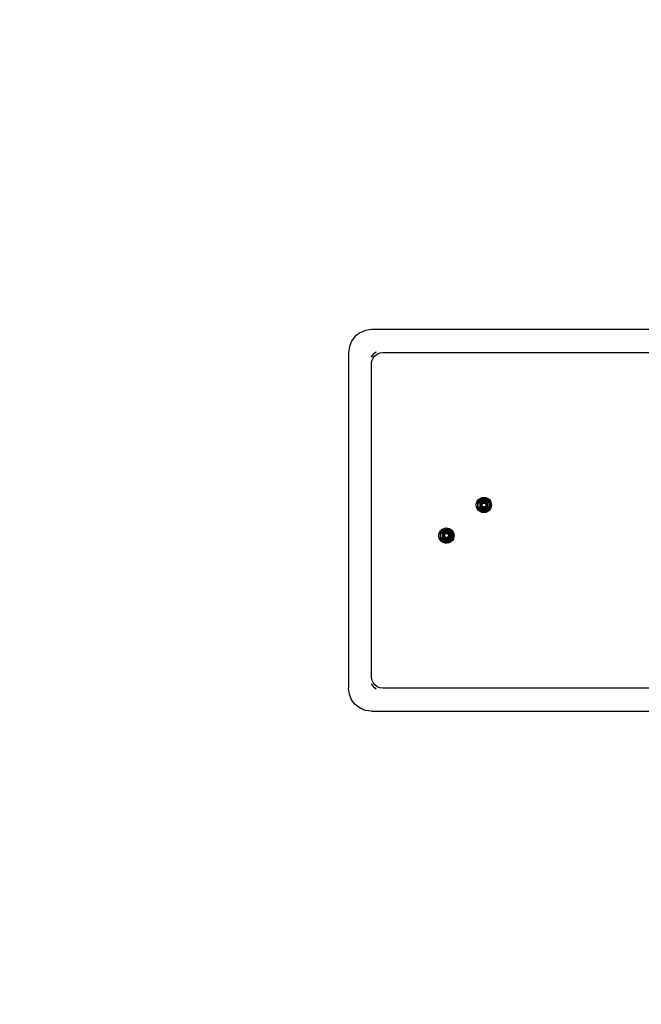
# Model space of a CAD drawing. Units: millimetres. Extents: x 1252 to 6565, y 1151 to 5761.
# Drawn here: x 3914 to 4728, y 2267 to 3558 of the extents above; entities that cross this region are included whole.
import ezdxf

# ---------------------------------------------------------------- set-up
doc = ezdxf.new("R2010")
doc.units = ezdxf.units.MM
doc.layers.add('Strefa bezpieczna', color=8, linetype='Continuous')
doc.dimstyles.get("Standard").update_dxf_attribs({"dimtxt": 180, "dimasz": 180, "dimexe": 0.18, "dimexo": 0.0625, "dimgap": 200, "dimtad": 0, "dimtih": 1, "dimtoh": 1, "dimlfac": 0.001, "dimzin": 0, "dimdsep": 46, "dimtxsty": 'Standard', "dimcen": 0.09, "dimse1": 1, "dimse2": 1, "dimadec": 0, "dimazin": 0, "dimtfac": 1, "dimtdec": 4, "dimtofl": 0, "dimtmove": 0, "dimatfit": 3, "dimfxl": 1, "dimtolj": 1, "dimtzin": 0, "dimarcsym": 0})

# ---------------------------------------------------------------- blocks, each defined once
blk = doc.blocks.new('*D40')
at = {"layer": 'Defpoints', "color": 0, "transparency": 16777216}
for p in [(6564.9, 5642.7), (2856.2, 2895), (6564.9, 2895)]:
    blk.add_point(p, dxfattribs=at)
at = {"layer": 'Strefa bezpieczna', "color": 0, "lineweight": -2, "transparency": 16777216}
for p, q in [((3036.2, 5642.7), (4270.6, 5642.7)), ((6384.9, 5642.7), (5150.6, 5642.7))]:
    blk.add_line(p, q, dxfattribs=at)
at = {"layer": 'Strefa bezpieczna', "color": 0, "transparency": 16777216}
for points in [[(3036.2, 5672.7), (3036.2, 5612.7), (2856.2, 5642.7)], [(6384.9, 5672.7), (6384.9, 5612.7), (6564.9, 5642.7)]]:
    blk.add_solid(points, dxfattribs=at)
at = {"layer": 'Strefa bezpieczna', "color": 0, "transparency": 16777216, "insert": (4710.6, 5642.7), "char_height": 180, "attachment_point": 5}
blk.add_mtext('\\A1;3.71', dxfattribs=at)
blk = doc.blocks.new('*D41')
at = {"layer": 'Defpoints', "color": 0, "transparency": 16777216}
for p in [(5064.9, 5271.1), (4344.9, 2901.4), (5064.9, 2901.4)]:
    blk.add_point(p, dxfattribs=at)
at = {"layer": 'Strefa bezpieczna', "color": 0, "lineweight": -2, "transparency": 16777216}
for p, q in [((4164.9, 5271.1), (3984.9, 5271.1)), ((5244.9, 5271.1), (5424.9, 5271.1))]:
    blk.add_line(p, q, dxfattribs=at)
at = {"layer": 'Strefa bezpieczna', "color": 0, "transparency": 16777216}
for points in [[(4164.9, 5301.1), (4164.9, 5241.1), (4344.9, 5271.1)], [(5244.9, 5301.1), (5244.9, 5241.1), (5064.9, 5271.1)]]:
    blk.add_solid(points, dxfattribs=at)
at = {"layer": 'Strefa bezpieczna', "color": 0, "transparency": 16777216, "insert": (4704.9, 5271.1), "char_height": 180, "attachment_point": 5}
blk.add_mtext('\\A1;0.72', dxfattribs=at)
blk = doc.blocks.new('*D42')
at = {"layer": 'Defpoints', "color": 0, "transparency": 16777216}
for p in [(4708.2, 4651.4), (1490.8, 1151.4), (4713, 1151.4)]:
    blk.add_point(p, dxfattribs=at)
at = {"layer": 'Strefa bezpieczna', "color": 0, "lineweight": -2, "transparency": 16777216}
for p, q in [((1490.8, 4471.4), (1490.8, 3191.4)), ((1490.8, 1331.4), (1490.8, 2611.4))]:
    blk.add_line(p, q, dxfattribs=at)
at = {"layer": 'Strefa bezpieczna', "color": 0, "transparency": 16777216}
for points in [[(1460.8, 4471.4), (1520.8, 4471.4), (1490.8, 4651.4)], [(1460.8, 1331.4), (1520.8, 1331.4), (1490.8, 1151.4)]]:
    blk.add_solid(points, dxfattribs=at)
at = {"layer": 'Strefa bezpieczna', "color": 0, "transparency": 16777216, "insert": (1490.8, 2901.4), "char_height": 180, "attachment_point": 5}
blk.add_mtext('\\A1;3.50', dxfattribs=at)
blk = doc.blocks.new('*D43')
at = {"layer": 'Defpoints', "color": 0, "transparency": 16777216}
for p in [(4704.9, 3151.4), (2285.5, 2651.4), (4704.9, 2651.4)]:
    blk.add_point(p, dxfattribs=at)
at = {"layer": 'Strefa bezpieczna', "color": 0, "lineweight": -2, "transparency": 16777216}
for p, q in [((2285.5, 3331.4), (2285.5, 3511.4)), ((2285.5, 2471.4), (2285.5, 2291.4))]:
    blk.add_line(p, q, dxfattribs=at)
at = {"layer": 'Strefa bezpieczna', "color": 0, "transparency": 16777216}
for points in [[(2255.5, 3331.4), (2315.5, 3331.4), (2285.5, 3151.4)], [(2255.5, 2471.4), (2315.5, 2471.4), (2285.5, 2651.4)]]:
    blk.add_solid(points, dxfattribs=at)
at = {"layer": 'Strefa bezpieczna', "color": 0, "transparency": 16777216, "insert": (2285.5, 2901.4), "char_height": 180, "attachment_point": 5}
blk.add_mtext('\\A1;0.50', dxfattribs=at)

msp = doc.modelspace()

# ---------------------------------------------------------------- linework, layer by layer
for p, q in [((4367.179, 3150.405), (4359.944, 3147.408)), ((4374.944, 3151.427), (4367.179, 3150.405)), ((5034.944, 3151.427), (4374.944, 3151.427)), ((4348.963, 3136.427), (4345.966, 3129.191)), ((4353.731, 3142.64), (4348.963, 3136.427)), ((4359.944, 3147.408), (4353.731, 3142.64)), ((4345.966, 3129.191), (4344.944, 3121.427)), ((4344.944, 3121.427), (4344.944, 2681.427)), ((4377.198, 3119.173), (4374.333, 3115.44)), ((4377.198, 3119.173), (4374.944, 3116.236)), ((4374.944, 3106.427), (4375.455, 3110.309)), ((4375.455, 3110.309), (4376.954, 3113.927)), ((4376.954, 3113.927), (4379.337, 3117.033)), ((4380.931, 3122.038), (4377.198, 3119.173)), ((4379.337, 3117.033), (4382.444, 3119.417)), ((4380.931, 3122.038), (4380.135, 3121.427)), ((4382.444, 3119.417), (4386.062, 3120.916)), ((4386.062, 3120.916), (4389.944, 3121.427)), ((4389.944, 3121.427), (5019.944, 3121.427)), ((4374.944, 2696.427), (4374.944, 3106.427)), ((4513.582, 2926.667), (4515.178, 2928.733)), ((4514.478, 2924.868), (4518.234, 2929)), ((4515.178, 2928.733), (4517.254, 2930.316)), ((4518.234, 2929), (4515.991, 2927.308)), ((4522.277, 2930.482), (4516.71, 2928.547)), ((4522.277, 2928.875), (4516.809, 2925.705)), ((4517.254, 2930.316), (4519.669, 2931.307)), ((4522.207, 2929.419), (4517.555, 2927.788)), ((4522.277, 2928.875), (4517.555, 2927.788)), ((4517.67, 2927.945), (4522.207, 2929.419)), ((4518.234, 2929), (4518.296, 2929.068)), ((4518.296, 2929.068), (4518.924, 2929.225)), ((4518.924, 2929.225), (4520.636, 2929.653)), ((4519.669, 2931.307), (4522.259, 2931.64)), ((4521.907, 2930.294), (4520.636, 2929.653)), ((4520.636, 2929.653), (4520.831, 2929.702)), ((4522.277, 2930.419), (4520.831, 2929.702)), ((4520.831, 2929.702), (4520.961, 2929.734)), ((4520.999, 2929.754), (4520.961, 2929.734)), ((4522.277, 2930.419), (4520.999, 2929.754)), ((4521.165, 2929.785), (4520.999, 2929.754)), ((4521.269, 2929.811), (4521.165, 2929.785)), ((4521.269, 2929.811), (4521.71, 2929.922)), ((4521.363, 2929.881), (4521.269, 2929.811)), ((4521.501, 2929.929), (4521.363, 2929.881)), ((4522.277, 2930.322), (4521.501, 2929.929)), ((4522.277, 2930.199), (4521.501, 2929.929)), ((4522.277, 2930.199), (4521.71, 2929.922)), ((4521.71, 2929.922), (4522.277, 2930.063)), ((4522.277, 2930.482), (4521.907, 2930.294)), ((4521.907, 2930.294), (4522.277, 2930.419)), ((4522.207, 2929.419), (4522.275, 2929.442)), ((4522.259, 2931.64), (4524.846, 2931.291)), ((4527.172, 2927.726), (4522.275, 2929.442)), ((4522.275, 2929.442), (4522.277, 2928.875)), ((4522.275, 2929.442), (4526.883, 2927.949)), ((4522.277, 2930.482), (4522.648, 2930.294)), ((4522.277, 2930.482), (4527.844, 2928.547)), ((4522.277, 2930.419), (4523.723, 2929.702)), ((4523.534, 2929.765), (4522.277, 2930.419)), ((4522.648, 2930.294), (4522.277, 2930.419)), ((4522.277, 2930.322), (4523.039, 2929.936)), ((4522.277, 2930.199), (4522.845, 2929.922)), ((4523.039, 2929.936), (4522.277, 2930.199)), ((4522.277, 2930.063), (4522.845, 2929.922)), ((4522.277, 2928.875), (4527.172, 2927.726)), ((4522.277, 2928.875), (4522.277, 2928.195)), ((4526.258, 2929.068), (4522.648, 2930.294)), ((4522.845, 2929.922), (4523.285, 2929.811)), ((4523.039, 2929.936), (4523.172, 2929.89)), ((4523.534, 2929.765), (4523.172, 2929.89)), ((4523.172, 2929.89), (4523.285, 2929.811)), ((4523.389, 2929.785), (4523.285, 2929.811)), ((4523.389, 2929.785), (4523.534, 2929.765)), ((4523.593, 2929.734), (4523.534, 2929.765)), ((4523.593, 2929.734), (4523.723, 2929.702)), ((4523.723, 2929.702), (4525.321, 2929.302)), ((4524.846, 2931.291), (4527.254, 2930.284)), ((4525.321, 2929.302), (4526.258, 2929.068)), ((4527.844, 2928.547), (4526.258, 2929.068)), ((4526.258, 2929.068), (4526.312, 2928.971)), ((4528.626, 2927.259), (4526.258, 2929.068)), ((4526.312, 2928.971), (4530.086, 2924.857)), ((4527.254, 2930.284), (4529.32, 2928.688)), ((4529.32, 2928.688), (4530.903, 2926.612)), ((4512.227, 2921.672), (4512.576, 2924.259)), ((4512.559, 2919.082), (4512.227, 2921.672)), ((4513.55, 2916.667), (4512.559, 2919.082)), ((4512.576, 2924.259), (4513.582, 2926.667)), ((4515.133, 2914.591), (4513.55, 2916.667)), ((4513.726, 2924.069), (4515.202, 2926.909)), ((4513.726, 2924.069), (4513.726, 2919.137)), ((4513.726, 2919.137), (4515.202, 2916.297)), ((4514.468, 2921.368), (4514.478, 2924.868)), ((4514.468, 2918.349), (4514.468, 2921.368)), ((4515.202, 2916.701), (4514.468, 2918.349)), ((4518.242, 2914.235), (4514.468, 2918.349)), ((4515.202, 2926.505), (4514.478, 2924.868)), ((4514.747, 2923.782), (4516.809, 2925.705)), ((4514.822, 2923.894), (4514.747, 2923.782)), ((4514.748, 2919.423), (4514.747, 2923.782)), ((4514.748, 2919.423), (4516.809, 2917.502)), ((4514.748, 2919.423), (4514.822, 2919.312)), ((4514.822, 2924.025), (4515.337, 2924.734)), ((4515.337, 2924.665), (4514.822, 2923.894)), ((4514.822, 2923.894), (4514.822, 2924.025)), ((4514.822, 2919.181), (4514.822, 2919.312)), ((4514.822, 2919.312), (4515.337, 2918.541)), ((4516.71, 2928.547), (4515.202, 2926.909)), ((4515.824, 2927.218), (4515.202, 2926.909)), ((4515.202, 2926.909), (4515.337, 2926.808)), ((4515.202, 2926.909), (4515.202, 2926.505)), ((4515.337, 2926.808), (4515.202, 2926.505)), ((4515.202, 2916.701), (4515.202, 2916.297)), ((4515.337, 2916.398), (4515.202, 2916.701)), ((4515.202, 2916.297), (4515.337, 2916.398)), ((4515.202, 2916.297), (4516.71, 2914.659)), ((4515.202, 2916.297), (4515.824, 2915.988)), ((4515.928, 2927.259), (4515.337, 2926.808)), ((4515.914, 2925.529), (4515.337, 2924.665)), ((4515.337, 2924.734), (4515.914, 2925.529)), ((4515.337, 2924.665), (4515.337, 2924.734)), ((4515.337, 2918.436), (4515.337, 2918.541)), ((4515.337, 2918.541), (4517.382, 2915.48)), ((4515.928, 2915.947), (4515.337, 2916.398)), ((4515.928, 2927.259), (4515.824, 2927.218)), ((4515.928, 2915.947), (4515.824, 2915.988)), ((4517.382, 2927.726), (4515.914, 2925.529)), ((4515.928, 2927.259), (4515.991, 2927.308)), ((4515.928, 2915.947), (4518.296, 2914.138)), ((4522.277, 2928.195), (4516.809, 2925.705)), ((4517.382, 2927.726), (4516.809, 2925.705)), ((4522.277, 2927.414), (4516.809, 2925.705)), ((4516.809, 2925.705), (4516.809, 2917.502)), ((4516.809, 2925.705), (4517.858, 2924.918)), ((4516.809, 2917.502), (4517.858, 2918.288)), ((4516.809, 2917.502), (4522.277, 2915.792)), ((4517.382, 2915.48), (4516.809, 2917.502)), ((4516.809, 2917.502), (4522.277, 2915.011)), ((4517.382, 2927.726), (4517.555, 2927.788)), ((4517.555, 2927.788), (4517.67, 2927.945)), ((4522.277, 2927.414), (4517.858, 2924.918)), ((4517.858, 2918.288), (4517.858, 2924.918)), ((4518.454, 2922.758), (4517.858, 2924.918)), ((4517.858, 2924.918), (4519.834, 2924.76)), ((4518.443, 2920.463), (4517.858, 2918.288)), ((4517.858, 2918.288), (4519.811, 2918.454)), ((4522.277, 2916.661), (4517.858, 2918.288)), ((4522.277, 2915.792), (4517.858, 2918.288)), ((4518.443, 2922.714), (4518.454, 2922.758)), ((4518.443, 2922.714), (4518.473, 2920.419)), ((4518.443, 2920.463), (4518.443, 2922.714)), ((4518.473, 2920.419), (4518.443, 2920.463)), ((4518.454, 2922.758), (4518.473, 2922.787)), ((4519.039, 2923.618), (4518.473, 2922.839)), ((4518.473, 2922.787), (4519.039, 2923.618)), ((4518.473, 2922.839), (4518.473, 2922.787)), ((4518.473, 2920.419), (4518.473, 2920.367)), ((4519.039, 2919.589), (4518.473, 2920.419)), ((4518.473, 2920.367), (4519.039, 2919.589)), ((4519.88, 2924.776), (4519.039, 2923.618)), ((4519.039, 2923.618), (4519.792, 2924.725)), ((4519.039, 2919.589), (4519.88, 2918.43)), ((4519.811, 2918.454), (4519.039, 2919.589)), ((4519.39, 2921.603), (4520.834, 2924.103)), ((4520.834, 2919.103), (4519.39, 2921.603)), ((4519.792, 2924.725), (4519.834, 2924.76)), ((4519.88, 2918.43), (4519.811, 2918.454)), ((4519.88, 2924.776), (4519.834, 2924.76)), ((4519.88, 2924.776), (4522.277, 2925.603)), ((4519.926, 2924.839), (4519.88, 2924.776)), ((4519.88, 2918.43), (4519.926, 2918.367)), ((4522.277, 2917.603), (4519.88, 2918.43)), ((4519.926, 2924.839), (4522.277, 2927.414)), ((4522.277, 2926.545), (4519.926, 2924.839)), ((4522.277, 2916.661), (4519.926, 2918.367)), ((4520.834, 2924.103), (4523.721, 2924.103)), ((4523.721, 2919.103), (4520.834, 2919.103)), ((4527.172, 2927.726), (4522.277, 2928.195)), ((4527.746, 2925.705), (4522.277, 2928.195)), ((4522.277, 2928.195), (4522.277, 2927.414)), ((4527.746, 2925.705), (4522.277, 2927.414)), ((4522.277, 2927.414), (4526.697, 2924.918)), ((4522.277, 2927.414), (4522.277, 2926.545)), ((4522.277, 2926.545), (4526.697, 2924.918)), ((4522.277, 2926.545), (4524.628, 2924.839)), ((4522.277, 2926.545), (4522.277, 2925.603)), ((4522.277, 2925.603), (4524.674, 2924.776)), ((4524.674, 2918.43), (4522.277, 2917.603)), ((4522.277, 2916.661), (4524.628, 2918.367)), ((4524.628, 2918.367), (4522.277, 2915.792)), ((4522.277, 2915.792), (4526.697, 2918.288)), ((4522.277, 2917.603), (4522.277, 2916.661)), ((4522.277, 2915.792), (4527.746, 2917.502)), ((4522.277, 2914.331), (4527.746, 2917.502)), ((4522.277, 2915.011), (4527.746, 2917.502)), ((4522.277, 2916.661), (4522.277, 2915.792)), ((4522.277, 2915.792), (4522.277, 2915.011)), ((4523.721, 2924.103), (4525.164, 2921.603)), ((4525.164, 2921.603), (4523.721, 2919.103)), ((4524.674, 2924.776), (4524.628, 2924.839)), ((4524.628, 2918.367), (4524.674, 2918.43)), ((4524.674, 2924.776), (4524.743, 2924.752)), ((4525.516, 2923.618), (4524.674, 2924.776)), ((4524.674, 2918.43), (4525.516, 2919.589)), ((4524.674, 2918.43), (4524.743, 2918.454)), ((4526.697, 2924.918), (4524.743, 2924.752)), ((4524.743, 2924.752), (4525.516, 2923.618)), ((4524.743, 2918.454), (4525.516, 2919.589)), ((4526.697, 2918.288), (4524.743, 2918.454)), ((4526.081, 2922.839), (4525.516, 2923.618)), ((4525.516, 2923.618), (4526.081, 2922.787)), ((4526.081, 2920.419), (4525.516, 2919.589)), ((4525.516, 2919.589), (4526.081, 2920.367)), ((4526.081, 2922.787), (4526.081, 2922.839)), ((4526.081, 2922.787), (4526.101, 2922.758)), ((4526.081, 2920.419), (4526.111, 2922.714)), ((4526.111, 2920.463), (4526.081, 2920.419)), ((4526.081, 2920.367), (4526.081, 2920.419)), ((4526.101, 2922.758), (4526.697, 2924.918)), ((4526.101, 2922.758), (4526.111, 2922.714)), ((4526.111, 2920.463), (4526.111, 2922.714)), ((4526.111, 2920.463), (4526.697, 2918.288)), ((4530.076, 2918.338), (4526.32, 2914.206)), ((4526.32, 2914.206), (4528.563, 2915.898)), ((4527.746, 2925.705), (4526.697, 2924.918)), ((4526.697, 2924.918), (4526.697, 2918.288)), ((4527.746, 2917.502), (4526.697, 2918.288)), ((4526.883, 2927.949), (4527.089, 2927.848)), ((4527.172, 2927.726), (4527.746, 2925.705)), ((4529.217, 2924.665), (4527.172, 2927.726)), ((4527.172, 2915.48), (4528.64, 2917.677)), ((4527.172, 2915.48), (4527.746, 2917.502)), ((4527.746, 2917.502), (4527.746, 2925.705)), ((4529.806, 2923.783), (4527.746, 2925.705)), ((4529.807, 2919.424), (4527.746, 2917.502)), ((4529.352, 2926.909), (4527.844, 2928.547)), ((4527.844, 2914.659), (4529.352, 2916.297)), ((4528.626, 2915.947), (4528.563, 2915.898)), ((4528.626, 2927.259), (4528.73, 2927.218)), ((4528.626, 2927.259), (4529.217, 2926.808)), ((4528.626, 2915.947), (4529.217, 2916.398)), ((4528.626, 2915.947), (4528.73, 2915.988)), ((4528.64, 2917.677), (4529.217, 2918.541)), ((4529.217, 2918.472), (4528.64, 2917.677)), ((4529.352, 2926.909), (4528.73, 2927.218)), ((4528.73, 2915.988), (4529.352, 2916.297)), ((4529.352, 2926.909), (4529.217, 2926.808)), ((4529.217, 2926.808), (4529.352, 2926.505)), ((4529.217, 2924.77), (4529.217, 2924.665)), ((4529.732, 2923.894), (4529.217, 2924.665)), ((4529.217, 2918.541), (4529.732, 2919.312)), ((4529.732, 2919.181), (4529.217, 2918.472)), ((4529.217, 2918.541), (4529.217, 2918.472)), ((4529.217, 2916.398), (4529.352, 2916.701)), ((4529.352, 2916.297), (4529.217, 2916.398)), ((4530.871, 2916.612), (4529.275, 2914.546)), ((4530.829, 2924.069), (4529.352, 2926.909)), ((4529.352, 2926.505), (4529.352, 2926.909)), ((4529.352, 2926.505), (4530.086, 2924.857)), ((4530.829, 2919.137), (4529.352, 2916.297)), ((4529.352, 2916.701), (4530.076, 2918.338)), ((4529.352, 2916.297), (4529.352, 2916.701)), ((4529.732, 2924.025), (4529.732, 2923.894)), ((4529.806, 2923.783), (4529.732, 2923.894)), ((4529.732, 2919.312), (4529.807, 2919.424)), ((4529.732, 2919.312), (4529.732, 2919.181)), ((4529.807, 2919.424), (4529.806, 2923.783)), ((4530.076, 2918.338), (4530.086, 2921.838)), ((4530.086, 2924.857), (4530.086, 2921.838)), ((4530.829, 2924.069), (4530.829, 2919.137)), ((4531.878, 2919.021), (4530.871, 2916.612)), ((4530.903, 2926.612), (4531.894, 2924.197)), ((4532.227, 2921.608), (4531.878, 2919.021)), ((4531.894, 2924.197), (4532.227, 2921.608)), ((4517.199, 2912.995), (4515.133, 2914.591)), ((4522.277, 2912.725), (4516.71, 2914.659)), ((4516.71, 2914.659), (4518.296, 2914.138)), ((4519.607, 2911.989), (4517.199, 2912.995)), ((4517.382, 2915.48), (4522.277, 2915.011)), ((4522.277, 2914.331), (4517.382, 2915.48)), ((4517.382, 2915.48), (4522.207, 2913.787)), ((4517.672, 2915.257), (4517.466, 2915.358)), ((4522.207, 2913.787), (4517.672, 2915.257)), ((4518.296, 2914.138), (4518.242, 2914.235)), ((4518.296, 2914.138), (4521.907, 2912.912)), ((4519.233, 2913.904), (4518.296, 2914.138)), ((4520.831, 2913.504), (4519.233, 2913.904)), ((4522.195, 2911.64), (4519.607, 2911.989)), ((4522.277, 2912.787), (4520.831, 2913.504)), ((4520.961, 2913.472), (4520.831, 2913.504)), ((4520.961, 2913.472), (4521.02, 2913.441)), ((4521.02, 2913.441), (4521.382, 2913.316)), ((4521.02, 2913.441), (4522.277, 2912.787)), ((4521.165, 2913.421), (4521.02, 2913.441)), ((4521.165, 2913.421), (4521.269, 2913.395)), ((4521.382, 2913.316), (4521.269, 2913.395)), ((4521.71, 2913.285), (4521.269, 2913.395)), ((4521.515, 2913.27), (4521.382, 2913.316)), ((4521.515, 2913.27), (4522.277, 2913.007)), ((4522.277, 2912.885), (4521.515, 2913.27)), ((4522.277, 2913.143), (4521.71, 2913.285)), ((4522.277, 2913.007), (4521.71, 2913.285)), ((4522.277, 2912.725), (4521.907, 2912.912)), ((4521.907, 2912.912), (4522.277, 2912.787)), ((4524.784, 2911.972), (4522.195, 2911.64)), ((4522.207, 2913.787), (4522.277, 2913.764)), ((4522.277, 2914.331), (4526.999, 2915.419)), ((4522.277, 2915.011), (4522.277, 2914.331)), ((4522.277, 2912.725), (4527.844, 2914.659)), ((4522.277, 2914.331), (4522.277, 2913.764)), ((4522.277, 2913.764), (4522.347, 2913.787)), ((4522.277, 2912.787), (4523.723, 2913.504)), ((4522.277, 2912.787), (4523.556, 2913.452)), ((4522.277, 2913.007), (4522.845, 2913.285)), ((4522.845, 2913.285), (4522.277, 2913.143)), ((4522.277, 2913.007), (4523.053, 2913.277)), ((4522.277, 2912.885), (4523.053, 2913.277)), ((4522.648, 2912.912), (4522.277, 2912.787)), ((4522.277, 2912.725), (4522.648, 2912.912)), ((4522.347, 2913.787), (4526.999, 2915.419)), ((4526.885, 2915.261), (4522.347, 2913.787)), ((4522.648, 2912.912), (4523.918, 2913.553)), ((4523.285, 2913.395), (4522.845, 2913.285)), ((4523.053, 2913.277), (4523.192, 2913.326)), ((4523.192, 2913.326), (4523.285, 2913.395)), ((4523.285, 2913.395), (4523.389, 2913.421)), ((4523.389, 2913.421), (4523.556, 2913.452)), ((4523.556, 2913.452), (4523.593, 2913.472)), ((4523.723, 2913.504), (4523.593, 2913.472)), ((4523.918, 2913.553), (4523.723, 2913.504)), ((4525.63, 2913.981), (4523.918, 2913.553)), ((4527.199, 2912.963), (4524.784, 2911.972)), ((4526.258, 2914.138), (4525.63, 2913.981)), ((4526.258, 2914.138), (4526.32, 2914.206)), ((4526.999, 2915.419), (4526.885, 2915.261)), ((4526.999, 2915.419), (4527.172, 2915.48)), ((4529.275, 2914.546), (4527.199, 2912.963)), ((4467.401, 2889.747), (4469.712, 2890.962)), ((4473.277, 2890.482), (4467.71, 2888.547)), ((4469.712, 2890.962), (4472.258, 2891.539)), ((4472.907, 2890.294), (4471.636, 2889.653)), ((4473.277, 2890.419), (4471.831, 2889.702)), ((4473.277, 2890.419), (4471.999, 2889.754)), ((4472.258, 2891.539), (4474.866, 2891.436)), ((4473.277, 2890.322), (4472.501, 2889.929)), ((4473.277, 2890.199), (4472.501, 2889.929)), ((4473.277, 2890.199), (4472.71, 2889.922)), ((4472.71, 2889.922), (4473.277, 2890.063)), ((4473.277, 2890.482), (4472.907, 2890.294)), ((4472.907, 2890.294), (4473.277, 2890.419)), ((4473.277, 2890.482), (4473.648, 2890.294)), ((4473.277, 2890.482), (4478.844, 2888.547)), ((4473.277, 2890.419), (4474.723, 2889.702)), ((4474.534, 2889.765), (4473.277, 2890.419)), ((4473.648, 2890.294), (4473.277, 2890.419)), ((4473.277, 2890.322), (4474.039, 2889.936)), ((4473.277, 2890.199), (4473.845, 2889.922)), ((4474.039, 2889.936), (4473.277, 2890.199)), ((4473.277, 2890.063), (4473.845, 2889.922)), ((4477.258, 2889.068), (4473.648, 2890.294)), ((4474.866, 2891.436), (4477.359, 2890.662)), ((4477.359, 2890.662), (4479.567, 2889.27)), ((4463.215, 2880.665), (4463.318, 2883.274)), ((4463.792, 2878.119), (4463.215, 2880.665)), ((4463.318, 2883.274), (4464.092, 2885.767)), ((4465.007, 2875.809), (4463.792, 2878.119)), ((4464.092, 2885.767), (4465.485, 2887.975)), ((4464.726, 2884.069), (4466.202, 2886.909)), ((4464.726, 2884.069), (4464.726, 2879.137)), ((4464.726, 2879.137), (4466.202, 2876.297)), ((4465.468, 2881.368), (4465.478, 2884.868)), ((4465.468, 2878.349), (4465.468, 2881.368)), ((4466.202, 2876.701), (4465.468, 2878.349)), ((4469.242, 2874.235), (4465.468, 2878.349)), ((4465.478, 2884.868), (4469.234, 2889)), ((4466.202, 2886.505), (4465.478, 2884.868)), ((4465.485, 2887.975), (4467.401, 2889.747)), ((4465.747, 2883.782), (4467.809, 2885.705)), ((4465.822, 2883.894), (4465.747, 2883.782)), ((4465.748, 2879.423), (4465.747, 2883.782)), ((4465.748, 2879.423), (4467.809, 2877.502)), ((4465.748, 2879.423), (4465.822, 2879.312)), ((4465.822, 2884.025), (4466.337, 2884.734)), ((4466.337, 2884.665), (4465.822, 2883.894)), ((4465.822, 2883.894), (4465.822, 2884.025)), ((4465.822, 2879.181), (4465.822, 2879.312)), ((4465.822, 2879.312), (4466.337, 2878.541)), ((4467.71, 2888.547), (4466.202, 2886.909)), ((4466.824, 2887.218), (4466.202, 2886.909)), ((4466.202, 2886.909), (4466.337, 2886.808)), ((4466.202, 2886.909), (4466.202, 2886.505)), ((4466.337, 2886.808), (4466.202, 2886.505)), ((4466.928, 2887.259), (4466.337, 2886.808)), ((4466.914, 2885.529), (4466.337, 2884.665)), ((4466.337, 2884.734), (4466.914, 2885.529)), ((4466.337, 2884.665), (4466.337, 2884.734)), ((4466.337, 2878.436), (4466.337, 2878.541)), ((4466.337, 2878.541), (4468.382, 2875.48)), ((4466.928, 2887.259), (4466.824, 2887.218)), ((4468.382, 2887.726), (4466.914, 2885.529)), ((4466.928, 2887.259), (4466.991, 2887.308)), ((4469.234, 2889), (4466.991, 2887.308)), ((4473.277, 2888.875), (4467.809, 2885.705)), ((4473.277, 2888.195), (4467.809, 2885.705)), ((4468.382, 2887.726), (4467.809, 2885.705)), ((4473.277, 2887.414), (4467.809, 2885.705)), ((4467.809, 2885.705), (4467.809, 2877.502)), ((4467.809, 2885.705), (4468.858, 2884.918)), ((4467.809, 2877.502), (4468.858, 2878.288)), ((4467.809, 2877.502), (4473.277, 2875.792)), ((4468.382, 2875.48), (4467.809, 2877.502)), ((4467.809, 2877.502), (4473.277, 2875.011)), ((4468.382, 2887.726), (4468.555, 2887.788)), ((4473.207, 2889.419), (4468.555, 2887.788)), ((4473.277, 2888.875), (4468.555, 2887.788)), ((4468.555, 2887.788), (4468.67, 2887.945)), ((4468.67, 2887.945), (4473.207, 2889.419)), ((4473.277, 2887.414), (4468.858, 2884.918)), ((4468.858, 2878.288), (4468.858, 2884.918)), ((4469.454, 2882.758), (4468.858, 2884.918)), ((4468.858, 2884.918), (4470.834, 2884.76)), ((4469.443, 2880.463), (4468.858, 2878.288)), ((4468.858, 2878.288), (4470.811, 2878.454)), ((4473.277, 2876.661), (4468.858, 2878.288)), ((4473.277, 2875.792), (4468.858, 2878.288)), ((4469.234, 2889), (4469.296, 2889.068)), ((4469.296, 2889.068), (4469.924, 2889.225)), ((4469.443, 2882.714), (4469.454, 2882.758)), ((4469.443, 2882.714), (4469.473, 2880.419)), ((4469.443, 2880.463), (4469.443, 2882.714)), ((4469.473, 2880.419), (4469.443, 2880.463)), ((4469.454, 2882.758), (4469.473, 2882.787)), ((4470.039, 2883.618), (4469.473, 2882.839)), ((4469.473, 2882.787), (4470.039, 2883.618)), ((4469.473, 2882.839), (4469.473, 2882.787)), ((4469.473, 2880.419), (4469.473, 2880.367)), ((4470.039, 2879.589), (4469.473, 2880.419)), ((4469.473, 2880.367), (4470.039, 2879.589)), ((4469.924, 2889.225), (4471.636, 2889.653)), ((4470.88, 2884.776), (4470.039, 2883.618)), ((4470.039, 2883.618), (4470.792, 2884.725)), ((4470.039, 2879.589), (4470.88, 2878.43)), ((4470.811, 2878.454), (4470.039, 2879.589)), ((4470.39, 2881.603), (4471.834, 2884.103)), ((4471.834, 2879.103), (4470.39, 2881.603)), ((4470.792, 2884.725), (4470.834, 2884.76)), ((4470.88, 2878.43), (4470.811, 2878.454)), ((4470.88, 2884.776), (4470.834, 2884.76)), ((4470.88, 2884.776), (4473.277, 2885.603)), ((4470.926, 2884.839), (4470.88, 2884.776)), ((4470.88, 2878.43), (4470.926, 2878.367)), ((4473.277, 2877.603), (4470.88, 2878.43)), ((4470.926, 2884.839), (4473.277, 2887.414)), ((4473.277, 2886.545), (4470.926, 2884.839)), ((4473.277, 2876.661), (4470.926, 2878.367)), ((4471.636, 2889.653), (4471.831, 2889.702)), ((4471.831, 2889.702), (4471.961, 2889.734)), ((4471.834, 2884.103), (4474.721, 2884.103)), ((4474.721, 2879.103), (4471.834, 2879.103)), ((4471.999, 2889.754), (4471.961, 2889.734)), ((4472.165, 2889.785), (4471.999, 2889.754)), ((4472.269, 2889.811), (4472.165, 2889.785)), ((4472.269, 2889.811), (4472.71, 2889.922)), ((4472.363, 2889.881), (4472.269, 2889.811)), ((4472.501, 2889.929), (4472.363, 2889.881)), ((4473.207, 2889.419), (4473.275, 2889.442)), ((4478.172, 2887.726), (4473.275, 2889.442)), ((4473.275, 2889.442), (4473.277, 2888.875)), ((4473.275, 2889.442), (4477.883, 2887.949)), ((4473.277, 2888.875), (4478.172, 2887.726)), ((4473.277, 2888.875), (4473.277, 2888.195)), ((4478.172, 2887.726), (4473.277, 2888.195)), ((4478.746, 2885.705), (4473.277, 2888.195)), ((4473.277, 2888.195), (4473.277, 2887.414)), ((4478.746, 2885.705), (4473.277, 2887.414)), ((4473.277, 2887.414), (4477.697, 2884.918)), ((4473.277, 2887.414), (4473.277, 2886.545)), ((4473.277, 2886.545), (4477.697, 2884.918)), ((4473.277, 2886.545), (4475.628, 2884.839)), ((4473.277, 2886.545), (4473.277, 2885.603)), ((4473.277, 2885.603), (4475.674, 2884.776)), ((4475.674, 2878.43), (4473.277, 2877.603)), ((4473.277, 2876.661), (4475.628, 2878.367)), ((4475.628, 2878.367), (4473.277, 2875.792)), ((4473.277, 2875.792), (4477.697, 2878.288)), ((4473.277, 2877.603), (4473.277, 2876.661)), ((4473.277, 2875.792), (4478.746, 2877.502)), ((4473.277, 2874.331), (4478.746, 2877.502)), ((4473.277, 2875.011), (4478.746, 2877.502)), ((4473.845, 2889.922), (4474.285, 2889.811)), ((4474.039, 2889.936), (4474.172, 2889.89)), ((4474.534, 2889.765), (4474.172, 2889.89)), ((4474.172, 2889.89), (4474.285, 2889.811)), ((4474.389, 2889.785), (4474.285, 2889.811)), ((4474.389, 2889.785), (4474.534, 2889.765)), ((4474.593, 2889.734), (4474.534, 2889.765)), ((4474.593, 2889.734), (4474.723, 2889.702)), ((4474.721, 2884.103), (4476.164, 2881.603)), ((4476.164, 2881.603), (4474.721, 2879.103)), ((4474.723, 2889.702), (4476.321, 2889.302)), ((4475.674, 2884.776), (4475.628, 2884.839)), ((4475.628, 2878.367), (4475.674, 2878.43)), ((4475.674, 2884.776), (4475.743, 2884.752)), ((4476.516, 2883.618), (4475.674, 2884.776)), ((4475.674, 2878.43), (4476.516, 2879.589)), ((4475.674, 2878.43), (4475.743, 2878.454)), ((4477.697, 2884.918), (4475.743, 2884.752)), ((4475.743, 2884.752), (4476.516, 2883.618)), ((4475.743, 2878.454), (4476.516, 2879.589)), ((4477.697, 2878.288), (4475.743, 2878.454)), ((4476.321, 2889.302), (4477.258, 2889.068)), ((4477.081, 2882.839), (4476.516, 2883.618)), ((4476.516, 2883.618), (4477.081, 2882.787)), ((4477.081, 2880.419), (4476.516, 2879.589)), ((4476.516, 2879.589), (4477.081, 2880.367)), ((4477.081, 2882.787), (4477.081, 2882.839)), ((4477.081, 2882.787), (4477.101, 2882.758)), ((4477.081, 2880.419), (4477.111, 2882.714)), ((4477.111, 2880.463), (4477.081, 2880.419)), ((4477.081, 2880.367), (4477.081, 2880.419)), ((4477.101, 2882.758), (4477.697, 2884.918)), ((4477.101, 2882.758), (4477.111, 2882.714)), ((4477.111, 2880.463), (4477.111, 2882.714)), ((4477.111, 2880.463), (4477.697, 2878.288)), ((4478.844, 2888.547), (4477.258, 2889.068)), ((4477.258, 2889.068), (4477.312, 2888.971)), ((4479.626, 2887.259), (4477.258, 2889.068)), ((4477.312, 2888.971), (4481.086, 2884.857)), ((4481.076, 2878.338), (4477.32, 2874.206)), ((4478.746, 2885.705), (4477.697, 2884.918)), ((4477.697, 2884.918), (4477.697, 2878.288)), ((4478.746, 2877.502), (4477.697, 2878.288)), ((4477.883, 2887.949), (4478.089, 2887.848)), ((4478.172, 2887.726), (4478.746, 2885.705)), ((4480.217, 2884.665), (4478.172, 2887.726)), ((4478.172, 2875.48), (4479.64, 2877.677)), ((4478.172, 2875.48), (4478.746, 2877.502)), ((4478.746, 2877.502), (4478.746, 2885.705)), ((4480.806, 2883.783), (4478.746, 2885.705)), ((4480.807, 2879.424), (4478.746, 2877.502)), ((4480.352, 2886.909), (4478.844, 2888.547)), ((4479.567, 2889.27), (4481.339, 2887.353)), ((4479.626, 2887.259), (4479.73, 2887.218)), ((4479.626, 2887.259), (4480.217, 2886.808)), ((4479.64, 2877.677), (4480.217, 2878.541)), ((4480.217, 2878.472), (4479.64, 2877.677)), ((4480.352, 2886.909), (4479.73, 2887.218)), ((4480.352, 2886.909), (4480.217, 2886.808)), ((4480.217, 2886.808), (4480.352, 2886.505)), ((4480.217, 2884.77), (4480.217, 2884.665)), ((4480.732, 2883.894), (4480.217, 2884.665)), ((4480.217, 2878.541), (4480.732, 2879.312)), ((4480.732, 2879.181), (4480.217, 2878.472)), ((4480.217, 2878.541), (4480.217, 2878.472)), ((4481.829, 2884.069), (4480.352, 2886.909)), ((4480.352, 2886.505), (4480.352, 2886.909)), ((4480.352, 2886.505), (4481.086, 2884.857)), ((4481.829, 2879.137), (4480.352, 2876.297)), ((4480.352, 2876.701), (4481.076, 2878.338)), ((4480.732, 2884.025), (4480.732, 2883.894)), ((4480.806, 2883.783), (4480.732, 2883.894)), ((4480.732, 2879.312), (4480.807, 2879.424)), ((4480.732, 2879.312), (4480.732, 2879.181)), ((4480.807, 2879.424), (4480.806, 2883.783)), ((4482.255, 2877.395), (4480.862, 2875.187)), ((4481.076, 2878.338), (4481.086, 2881.838)), ((4481.086, 2884.857), (4481.086, 2881.838)), ((4481.339, 2887.353), (4482.555, 2885.043)), ((4481.829, 2884.069), (4481.829, 2879.137)), ((4483.029, 2879.888), (4482.255, 2877.395)), ((4482.555, 2885.043), (4483.131, 2882.496)), ((4483.131, 2882.496), (4483.029, 2879.888)), ((4466.78, 2873.892), (4465.007, 2875.809)), ((4466.202, 2876.701), (4466.202, 2876.297)), ((4466.337, 2876.398), (4466.202, 2876.701)), ((4466.202, 2876.297), (4466.337, 2876.398)), ((4466.202, 2876.297), (4467.71, 2874.659)), ((4466.202, 2876.297), (4466.824, 2875.988)), ((4466.928, 2875.947), (4466.337, 2876.398)), ((4468.987, 2872.499), (4466.78, 2873.892)), ((4466.928, 2875.947), (4466.824, 2875.988)), ((4466.928, 2875.947), (4469.296, 2874.138)), ((4473.277, 2872.725), (4467.71, 2874.659)), ((4467.71, 2874.659), (4469.296, 2874.138)), ((4468.382, 2875.48), (4473.277, 2875.011)), ((4473.277, 2874.331), (4468.382, 2875.48)), ((4468.382, 2875.48), (4473.207, 2873.787)), ((4468.672, 2875.257), (4468.466, 2875.358)), ((4473.207, 2873.787), (4468.672, 2875.257)), ((4471.481, 2871.725), (4468.987, 2872.499)), ((4469.296, 2874.138), (4469.242, 2874.235)), ((4469.296, 2874.138), (4472.907, 2872.912)), ((4470.233, 2873.904), (4469.296, 2874.138)), ((4471.831, 2873.504), (4470.233, 2873.904)), ((4474.089, 2871.623), (4471.481, 2871.725)), ((4473.277, 2872.787), (4471.831, 2873.504)), ((4471.961, 2873.472), (4471.831, 2873.504)), ((4471.961, 2873.472), (4472.02, 2873.441)), ((4472.02, 2873.441), (4472.382, 2873.316)), ((4472.02, 2873.441), (4473.277, 2872.787)), ((4472.165, 2873.421), (4472.02, 2873.441)), ((4472.165, 2873.421), (4472.269, 2873.395)), ((4472.71, 2873.285), (4472.269, 2873.395)), ((4472.382, 2873.316), (4472.269, 2873.395)), ((4472.515, 2873.27), (4472.382, 2873.316)), ((4472.515, 2873.27), (4473.277, 2873.007)), ((4473.277, 2872.885), (4472.515, 2873.27)), ((4473.277, 2873.143), (4472.71, 2873.285)), ((4473.277, 2873.007), (4472.71, 2873.285)), ((4473.277, 2872.725), (4472.907, 2872.912)), ((4472.907, 2872.912), (4473.277, 2872.787)), ((4473.207, 2873.787), (4473.277, 2873.764)), ((4473.277, 2876.661), (4473.277, 2875.792)), ((4473.277, 2875.792), (4473.277, 2875.011)), ((4473.277, 2874.331), (4477.999, 2875.419)), ((4473.277, 2875.011), (4473.277, 2874.331)), ((4473.277, 2872.725), (4478.844, 2874.659)), ((4473.277, 2874.331), (4473.277, 2873.764)), ((4473.277, 2873.764), (4473.347, 2873.787)), ((4473.277, 2872.787), (4474.723, 2873.504)), ((4473.277, 2872.787), (4474.556, 2873.452)), ((4473.277, 2873.007), (4473.845, 2873.285)), ((4473.845, 2873.285), (4473.277, 2873.143)), ((4473.277, 2873.007), (4474.053, 2873.277)), ((4473.277, 2872.885), (4474.053, 2873.277)), ((4473.648, 2872.912), (4473.277, 2872.787)), ((4473.277, 2872.725), (4473.648, 2872.912)), ((4473.347, 2873.787), (4477.999, 2875.419)), ((4477.885, 2875.261), (4473.347, 2873.787)), ((4473.648, 2872.912), (4474.918, 2873.553)), ((4474.285, 2873.395), (4473.845, 2873.285)), ((4474.053, 2873.277), (4474.192, 2873.326)), ((4476.635, 2872.199), (4474.089, 2871.623)), ((4474.192, 2873.326), (4474.285, 2873.395)), ((4474.285, 2873.395), (4474.389, 2873.421)), ((4474.389, 2873.421), (4474.556, 2873.452)), ((4474.556, 2873.452), (4474.593, 2873.472)), ((4474.723, 2873.504), (4474.593, 2873.472)), ((4474.918, 2873.553), (4474.723, 2873.504)), ((4476.63, 2873.981), (4474.918, 2873.553)), ((4477.258, 2874.138), (4476.63, 2873.981)), ((4478.945, 2873.415), (4476.635, 2872.199)), ((4477.258, 2874.138), (4477.32, 2874.206)), ((4477.32, 2874.206), (4479.563, 2875.898)), ((4477.999, 2875.419), (4477.885, 2875.261)), ((4477.999, 2875.419), (4478.172, 2875.48)), ((4478.844, 2874.659), (4480.352, 2876.297)), ((4480.862, 2875.187), (4478.945, 2873.415)), ((4479.626, 2875.947), (4479.563, 2875.898)), ((4479.626, 2875.947), (4480.217, 2876.398)), ((4479.626, 2875.947), (4479.73, 2875.988)), ((4479.73, 2875.988), (4480.352, 2876.297)), ((4480.217, 2876.398), (4480.352, 2876.701)), ((4480.352, 2876.297), (4480.217, 2876.398)), ((4480.352, 2876.297), (4480.352, 2876.701)), ((4375.455, 2692.545), (4374.944, 2696.427)), ((4374.333, 2687.414), (4374.944, 2686.618)), ((4374.333, 2687.414), (4377.198, 2683.681)), ((4376.954, 2688.927), (4375.455, 2692.545)), ((4379.337, 2685.82), (4376.954, 2688.927)), ((4377.198, 2683.681), (4380.135, 2681.427)), ((4377.198, 2683.681), (4380.931, 2680.816)), ((4382.444, 2683.436), (4379.337, 2685.82)), ((4345.966, 2673.662), (4344.944, 2681.427)), ((4348.963, 2666.427), (4345.966, 2673.662)), ((4386.062, 2681.938), (4382.444, 2683.436)), ((4389.944, 2681.427), (4386.062, 2681.938)), ((5019.944, 2681.427), (4389.944, 2681.427)), ((4353.731, 2660.214), (4348.963, 2666.427)), ((4359.944, 2655.446), (4353.731, 2660.214)), ((4367.179, 2652.449), (4359.944, 2655.446)), ((4374.944, 2651.427), (4367.179, 2652.449)), ((4374.944, 2651.427), (5034.944, 2651.427))]:
    msp.add_line(p, q)

# ---------------------------------------------------------------- dimensions: what is measured, and where the dimension line sits
at = {"layer": 'Strefa bezpieczna'}
dim = msp.add_linear_dim(base=(6564.944, 5642.653), p1=(2856.247, 2894.992), p2=(6564.944, 2894.992), dimstyle='Standard', dxfattribs=at)
dim.commit()
dim.dimension.update_dxf_attribs({"geometry": '*D40', "text_midpoint": (4710.595, 5642.653)})
dim = msp.add_linear_dim(base=(5064.944, 5271.068), p1=(4344.944, 2901.427), p2=(5064.944, 2901.427), dimstyle='Standard', dxfattribs=at)
dim.commit()
dim.dimension.update_dxf_attribs({"geometry": '*D41', "text_midpoint": (4704.944, 5271.068), "dimtype": 160})
dim = msp.add_linear_dim(base=(1490.831, 1151.427), p1=(4708.172, 4651.427), p2=(4712.998, 1151.427), angle=90, dimstyle='Standard', dxfattribs=at)
dim.commit()
dim.dimension.update_dxf_attribs({"geometry": '*D42', "text_midpoint": (1490.831, 2901.427)})
dim = msp.add_linear_dim(base=(2285.456, 2651.427), p1=(4704.944, 3151.427), p2=(4704.944, 2651.427), angle=90, dimstyle='Standard', dxfattribs=at)
dim.commit()
dim.dimension.update_dxf_attribs({"geometry": '*D43', "text_midpoint": (2285.456, 2901.427), "dimtype": 160})

doc.saveas('drawing.dxf')
